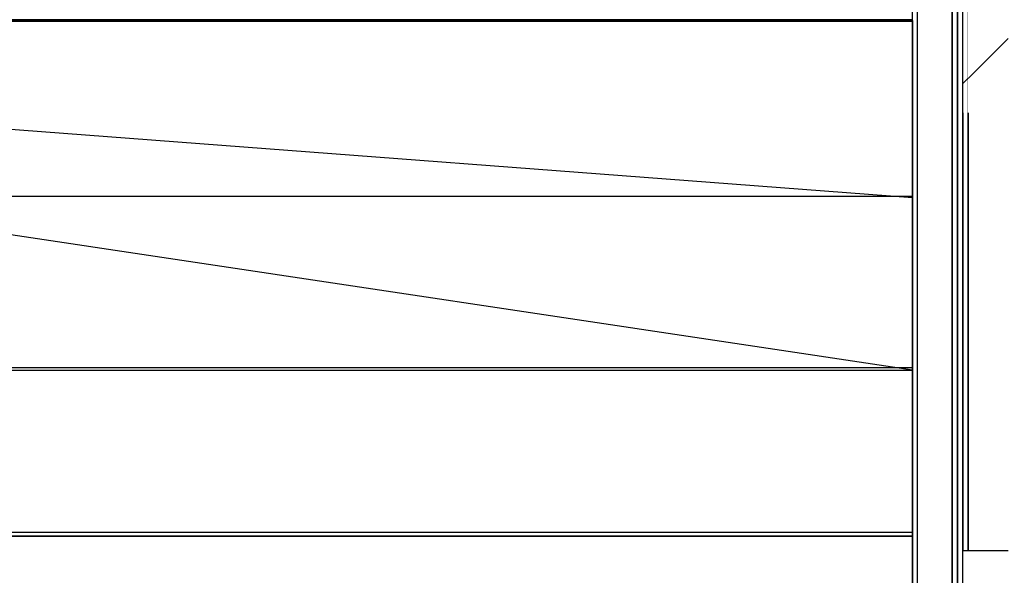
# Model space of a CAD drawing. Units: millimetres. Extents: x -4857 to 10866, y -13903 to 7593.
# Drawn here: x 3903 to 4099, y -2736 to -2625 of the extents above; entities that cross this region are included whole.
import ezdxf

# ---------------------------------------------------------------- set-up
doc = ezdxf.new("R2010")
doc.units = ezdxf.units.MM
doc.header["$MEASUREMENT"] = 0
doc.linetypes.add('Wipeout_Contour', pattern=[1000, 0, -1000])
doc.layers.add('0_Pen_No__18', color=9, linetype='Continuous', lineweight=30)
doc.layers.add('Structural - Bearing', color=7, linetype='Continuous')
doc.layers.add('Structural - Bearing_Pen_No__168', color=7, linetype='Continuous', lineweight=30, true_color=0xfe847a)
doc.layers.add('Structural - Bearing_Pen_No__90', color=7, linetype='Continuous', lineweight=30, true_color=0x00bfbf)
pattern_1 = [(45, (0, 0), (-9.192388, 9.192388), [])]

# ---------------------------------------------------------------- blocks, each defined once
blk = doc.blocks.new('MI1041_Sl80_slidvirsma[167]', base_point=(3452.26, -2459.88))
at = {"layer": '0_Pen_No__18', "color": 9, "linetype": 'Continuous', "lineweight": 30}
for p, q in [((3618.7, -2625.78), (4080.69, -2625.68)), ((4080.69, -2625.7), (3618.7, -2625.78)), ((4080.7, -2625.72), (3618.7, -2625.78)), ((4080.7, -2625.74), (3618.7, -2625.78)), ((4080.7, -2625.76), (3618.7, -2625.78)), ((4080.7, -2625.78), (3618.7, -2625.78)), ((3618.71, -2625.7), (4080.69, -2625.7)), ((3618.71, -2625.7), (4080.7, -2625.72)), ((4080.69, -2625.7), (3618.71, -2625.7)), ((3618.71, -2625.7), (4080.7, -2625.74)), ((3618.71, -2625.7), (4080.7, -2625.76)), ((3618.71, -2625.7), (4080.7, -2625.78)), ((3618.71, -2625.7), (4080.7, -2660.76)), ((4080.7, -2695.05), (3618.71, -2625.7)), ((4080.69, -2625.68), (3618.72, -2625.68)), ((3618.72, -2625.68), (4080.69, -2625.68)), ((3618.72, -2625.68), (4080.69, -2625.68)), ((4080.69, -2625.68), (3618.72, -2625.68)), ((3621.8, -2625.48), (4080.69, -2625.68)), ((3621.81, -2625.48), (4080.69, -2625.68)), ((4080.69, -2625.68), (3621.81, -2625.48)), ((3621.82, -2625.48), (4080.69, -2625.68)), ((4080.69, -2625.68), (3621.82, -2625.48)), ((3621.83, -2625.47), (4080.69, -2625.68)), ((4080.69, -2625.68), (3621.83, -2625.47)), ((3621.83, -2625.48), (4080.69, -2625.68)), ((4080.69, -2625.68), (3621.83, -2625.48)), ((3621.84, -2625.46), (4080.69, -2625.68)), ((4080.69, -2625.68), (3621.84, -2625.46)), ((3621.84, -2625.47), (4080.69, -2625.68)), ((4080.69, -2625.68), (3621.84, -2625.47)), ((4077.55, -2625.43), (3621.85, -2625.44)), ((4077.55, -2625.43), (3621.85, -2625.44)), ((3621.85, -2625.43), (4077.55, -2625.43)), ((3621.85, -2625.43), (4077.55, -2625.43)), ((4077.55, -2625.44), (3621.85, -2625.44)), ((4077.56, -2625.45), (3621.85, -2625.44)), ((4077.56, -2625.45), (3621.85, -2625.44)), ((4077.56, -2625.46), (3621.85, -2625.44)), ((4077.57, -2625.47), (3621.85, -2625.44)), ((4077.57, -2625.47), (3621.85, -2625.44)), ((4077.58, -2625.48), (3621.85, -2625.44)), ((4077.59, -2625.48), (3621.85, -2625.44)), ((4077.6, -2625.48), (3621.85, -2625.44)), ((4080.69, -2625.68), (3621.85, -2625.44)), ((3621.85, -2625.44), (4077.55, -2625.44)), ((3621.85, -2625.44), (4077.56, -2625.45)), ((3621.85, -2625.44), (4077.56, -2625.45)), ((3621.85, -2625.44), (4077.56, -2625.46)), ((3621.85, -2625.44), (4077.57, -2625.47)), ((3621.85, -2625.44), (4077.57, -2625.47)), ((3621.85, -2625.44), (4077.58, -2625.48)), ((3621.85, -2625.44), (4077.59, -2625.48)), ((3621.85, -2625.44), (4077.6, -2625.48)), ((3621.85, -2625.44), (4077.6, -2625.48)), ((3621.85, -2625.45), (4080.69, -2625.68)), ((3621.85, -2625.45), (4080.69, -2625.68)), ((4080.69, -2625.68), (3621.85, -2625.45)), ((4080.69, -2625.68), (3621.85, -2625.45)), ((4077.6, -2625.48), (4080.4, -2625.48)), ((4080.4, -2625.48), (4077.6, -2625.48)), ((4080.4, -2625.48), (4077.6, -2625.48)), ((4077.6, -2625.48), (4080.4, -2625.48)), ((4080.4, -2625.48), (4080.44, -2625.48)), ((4080.44, -2625.48), (4080.4, -2625.48)), ((4080.44, -2625.48), (4080.4, -2625.48)), ((4080.4, -2625.48), (4080.44, -2625.48)), ((4080.44, -2625.48), (4080.48, -2625.49)), ((4080.48, -2625.49), (4080.44, -2625.48)), ((4080.44, -2625.48), (4080.48, -2625.49)), ((4080.48, -2625.49), (4080.44, -2625.48)), ((4080.48, -2625.49), (4080.51, -2625.5)), ((4080.51, -2625.5), (4080.48, -2625.49)), ((4080.51, -2625.5), (4080.48, -2625.49)), ((4080.48, -2625.49), (4080.51, -2625.5)), ((4080.51, -2625.5), (4080.55, -2625.52)), ((4080.55, -2625.52), (4080.51, -2625.5)), ((4080.51, -2625.5), (4080.55, -2625.52)), ((4080.55, -2625.52), (4080.51, -2625.5)), ((4080.55, -2625.52), (4080.58, -2625.54)), ((4080.58, -2625.54), (4080.55, -2625.52)), ((4080.58, -2625.54), (4080.55, -2625.52)), ((4080.55, -2625.52), (4080.58, -2625.54)), ((4080.58, -2625.54), (4080.61, -2625.56)), ((4080.61, -2625.56), (4080.58, -2625.54)), ((4080.58, -2625.54), (4080.61, -2625.56)), ((4080.61, -2625.56), (4080.58, -2625.54)), ((4080.61, -2625.56), (4080.63, -2625.59)), ((4080.63, -2625.59), (4080.61, -2625.56)), ((4080.63, -2625.59), (4080.61, -2625.56)), ((4080.61, -2625.56), (4080.63, -2625.59)), ((4080.63, -2625.59), (4080.65, -2625.62)), ((4080.65, -2625.62), (4080.63, -2625.59)), ((4080.63, -2625.59), (4080.65, -2625.62)), ((4080.65, -2625.62), (4080.63, -2625.59)), ((4080.65, -2625.62), (4080.67, -2625.65)), ((4080.67, -2625.65), (4080.65, -2625.62)), ((4080.65, -2625.62), (4080.67, -2625.65)), ((4080.67, -2625.65), (4080.65, -2625.62)), ((4080.67, -2625.65), (4080.69, -2625.68)), ((4080.69, -2625.68), (4080.67, -2625.65)), ((4080.69, -2625.68), (4080.67, -2625.65)), ((4080.67, -2625.65), (4080.69, -2625.68)), ((4080.69, -2625.68), (4080.69, -2625.7)), ((4080.69, -2625.7), (4080.69, -2625.68)), ((4080.69, -2625.68), (4080.69, -2625.7)), ((4080.69, -2625.7), (4080.69, -2625.68)), ((4080.69, -2625.7), (4080.7, -2625.72)), ((4080.7, -2625.72), (4080.69, -2625.7)), ((4080.7, -2625.72), (4080.69, -2625.7)), ((4080.69, -2625.7), (4080.7, -2625.72)), ((4080.7, -2625.72), (4080.7, -2625.74)), ((4080.7, -2625.74), (4080.7, -2625.72)), ((4080.7, -2625.72), (4080.7, -2625.74)), ((4080.7, -2625.74), (4080.7, -2625.72)), ((4080.7, -2625.74), (4080.7, -2625.76)), ((4080.7, -2625.76), (4080.7, -2625.74)), ((4080.7, -2625.74), (4080.7, -2625.76)), ((4080.7, -2625.76), (4080.7, -2625.74)), ((4080.7, -2625.76), (4080.7, -2625.78)), ((4080.7, -2625.78), (4080.7, -2625.76)), ((4080.7, -2625.76), (4080.7, -2625.78)), ((4080.7, -2625.78), (4080.7, -2625.76)), ((4080.7, -2625.78), (4080.7, -2660.48)), ((4080.7, -2660.76), (4080.7, -2625.78)), ((4080.7, -2625.78), (4080.7, -2660.76)), ((4080.7, -2660.48), (4080.7, -2625.78)), ((3618.7, -2660.48), (4080.7, -2660.48)), ((4080.7, -2660.48), (4080.7, -2694.5)), ((4080.7, -2694.5), (4080.7, -2660.48)), ((4080.7, -2695.05), (4080.7, -2660.76)), ((4080.7, -2660.76), (4080.7, -2695.05)), ((3618.7, -2694.5), (4080.7, -2694.5)), ((4080.7, -2694.5), (4080.7, -2727.19)), ((4080.7, -2727.19), (4080.7, -2694.5)), ((3618.7, -2695.05), (4080.7, -2695.05)), ((4080.7, -2728.01), (4080.7, -2695.05)), ((4080.7, -2695.05), (4080.7, -2728.01)), ((3618.7, -2727.19), (4080.7, -2727.19)), ((4080.7, -2727.19), (4080.7, -2757.91)), ((4080.7, -2757.91), (4080.7, -2727.19)), ((3618.7, -2728.01), (4080.7, -2728.01)), ((4080.7, -2728.01), (3618.7, -2728.01)), ((4080.7, -2758.97), (4080.7, -2728.01)), ((4080.7, -2728.01), (4080.7, -2758.97))]:
    blk.add_line(p, q, dxfattribs=at)
for p in [(4077.55, -2625.43), (4077.55, -2625.43), (4077.55, -2625.44), (4077.55, -2625.44), (4077.56, -2625.45), (4077.56, -2625.45), (4077.56, -2625.45), (4077.56, -2625.45), (4077.56, -2625.46), (4077.56, -2625.46), (4077.57, -2625.47), (4077.57, -2625.47), (4077.57, -2625.47), (4077.57, -2625.47), (4077.58, -2625.48), (4077.58, -2625.48), (4077.59, -2625.48), (4077.59, -2625.48), (4077.6, -2625.48), (4077.6, -2625.48), (4077.6, -2625.48), (4077.6, -2625.48), (4080.4, -2625.48), (4080.4, -2625.48), (4080.44, -2625.48), (4080.44, -2625.48), (4080.48, -2625.49), (4080.48, -2625.49), (4080.51, -2625.5), (4080.51, -2625.5), (4080.55, -2625.52), (4080.55, -2625.52), (4080.58, -2625.54), (4080.58, -2625.54), (4080.61, -2625.56), (4080.61, -2625.56), (4080.63, -2625.59), (4080.63, -2625.59), (4080.65, -2625.62), (4080.65, -2625.62), (4080.67, -2625.65), (4080.67, -2625.65), (4080.69, -2625.68), (4080.69, -2625.68), (4080.69, -2625.7), (4080.69, -2625.7), (4080.7, -2625.72), (4080.7, -2625.72), (4080.7, -2625.74), (4080.7, -2625.74), (4080.7, -2625.76), (4080.7, -2625.76), (4080.7, -2625.78), (4080.7, -2625.78)]:
    blk.add_point(p, dxfattribs=at)

msp = doc.modelspace()

# ---------------------------------------------------------------- linework, layer by layer
at = {"layer": 'Structural - Bearing_Pen_No__90', "color": 132, "linetype": 'Continuous', "lineweight": 30, "true_color": 0x00bfbf}
for p, q in [((4080.7, -3906.55), (4080.7, -2380.89)), ((4081.7, -3906.55), (4081.7, -2380.89)), ((4081.72, -3906.55), (4081.72, -2380.89)), ((4088.6, -3906.55), (4088.6, -2380.89)), ((4088.66, -3906.55), (4088.66, -2380.89)), ((4089.66, -3906.55), (4089.66, -2380.89)), ((4089.7, -3906.55), (4089.7, -2380.89)), ((4090.7, -2380.9), (4090.7, -2730.9)), ((4091.7, -2380.9), (4091.7, -2730.9)), ((4091.7, -2730.9), (4090.7, -2730.9)), ((4099.67, -2730.9), (4091.73, -2730.9))]:
    msp.add_line(p, q, dxfattribs=at)

# ---------------------------------------------------------------- block references
at = {"color": 7, "linetype": 'Continuous', "lineweight": 30}
msp.add_blockref('MI1041_Sl80_slidvirsma[167]', (3452.26, -2459.88), dxfattribs=at)

# ---------------------------------------------------------------- next in the draw order: wipeouts: each hides what was drawn before it
at = {"color": 254, "linetype": 'Wipeout_Contour', "lineweight": 0, "ltscale": 19209.439958}
msp.add_wipeout([(4091.7, -2380.9), (4090.7, -2380.9), (4090.7, -2643.88), (4091.7, -2643.88)], dxfattribs=at).dxf.layer = 'Structural - Bearing'

# ---------------------------------------------------------------- next in the draw order: hatches: boundary and pattern name
at = {"layer": 'Structural - Bearing_Pen_No__168', "linetype": 'Continuous', "lineweight": 30, "true_color": 0xfe847a}
h = msp.add_hatch(dxfattribs=at)
h.set_pattern_fill('Common_Brick', color=11, style=0, pattern_type=2)
h.set_pattern_definition(pattern_1)
h.paths.add_polyline_path([(4091.7, -2380.9), (4090.7, -2380.9), (4090.7, -2643.88), (4091.7, -2643.88)])

# ---------------------------------------------------------------- next in the draw order: linework, layer by layer
at = {"layer": 'Structural - Bearing_Pen_No__90', "color": 132, "linetype": 'Continuous', "lineweight": 30, "true_color": 0x00bfbf}
for p, q in [((4090.7, -3906.55), (4090.7, -2380.89)), ((4091.73, -2380.9), (4091.73, -2730.9))]:
    msp.add_line(p, q, dxfattribs=at)

# ---------------------------------------------------------------- next in the draw order: wipeouts: each hides what was drawn before it
at = {"color": 254, "linetype": 'Wipeout_Contour', "lineweight": 0, "ltscale": 19224.784079}
msp.add_wipeout([(4099.67, -2380.9), (4091.73, -2380.9), (4091.73, -2643.88), (4099.67, -2643.88)], dxfattribs=at).dxf.layer = 'Structural - Bearing'

# ---------------------------------------------------------------- next in the draw order: hatches: boundary and pattern name
at = {"layer": 'Structural - Bearing_Pen_No__168', "linetype": 'Continuous', "lineweight": 30, "true_color": 0xfe847a}
h = msp.add_hatch(dxfattribs=at)
h.set_pattern_fill('Common_Brick', color=11, style=0, pattern_type=2)
h.set_pattern_definition(pattern_1)
h.paths.add_polyline_path([(4099.67, -2380.9), (4091.73, -2380.9), (4091.73, -2643.88), (4099.67, -2643.88)])

doc.saveas('drawing.dxf')
